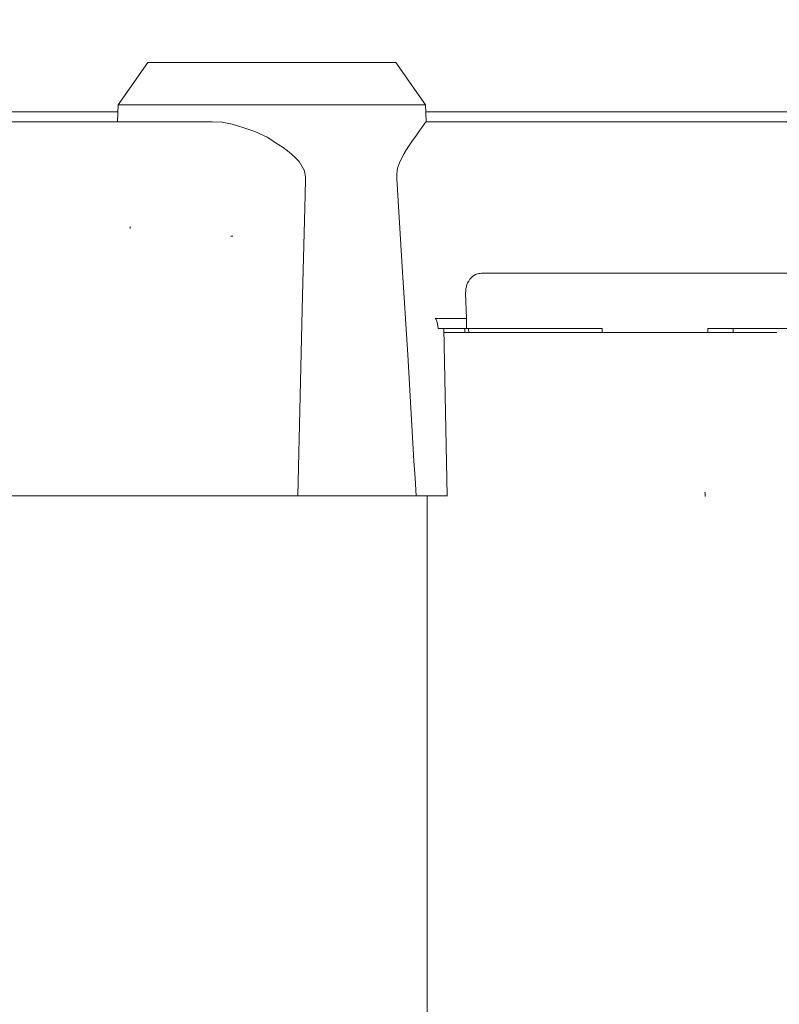
# Model space of a CAD drawing. Units: millimetres. Extents: x 96144 to 117144, y 47608 to 77308.
# Drawn here: x 102310 to 102349, y 63246 to 63296 of the extents above; entities that cross this region are included whole.
import ezdxf

# ---------------------------------------------------------------- set-up
doc = ezdxf.new("R2010")
doc.units = ezdxf.units.MM
doc.layers.get('DEFPOINTS').update_dxf_attribs({"lineweight": 0})
doc.layers.add('3-0通芯', color=7, linetype='Continuous', lineweight=0)
doc.layers.add('C162_その他寸法', color=7, linetype='Continuous', lineweight=0)
doc.styles.add('Style-HGSｺﾞｼｯｸM', font='txt')
doc.dimstyles.new('1 1詳細寸法', dxfattribs={"dimtxt": 230, "dimasz": 276, "dimexe": 115, "dimexo": 2.3, "dimgap": 2.3, "dimtad": 0, "dimtih": 1, "dimtoh": 1, "dimdec": 4, "dimzin": 11, "dimdsep": 46, "dimlunit": 6, "dimtxsty": 'Style-HGSｺﾞｼｯｸM', "dimblk": 'TerminatorDot', "dimcen": 0.09, "dimse1": 1, "dimse2": 1, "dimclrd": 256, "dimclrt": 256, "dimadec": 4, "dimazin": 3, "dimtfac": 1, "dimtdec": 4, "dimtmove": 1, "dimatfit": 1, "dimldrblk": 'TerminatorDot', "dimfxl": 1, "dimfrac": 2, "dimtzin": 11, "dimlwd": -1, "dimarcsym": 0})

# ---------------------------------------------------------------- blocks, each defined once
blk = doc.blocks.new('TerminatorDot')
at = {"color": 0, "linetype": 'ByBlock', "lineweight": -2}
blk.add_line((0, 0), (-1, 0), dxfattribs=at)
at = {"color": 0, "linetype": 'ByBlock', "lineweight": -2, "const_width": 0.5}
blk.add_lwpolyline([(-0.0625, 0, 1), (0.0625, 0, 1)], format="xyb", close=True, dxfattribs=at)
blk = doc.blocks.new('*D89')
at = {"layer": 'C162_その他寸法'}
for p, q in [((101849.315, 63658.522), (101849.315, 59414.228)), ((101849.315, 54938.522), (101849.315, 59182.817))]:
    blk.add_line(p, q, dxfattribs=at)
at = {"layer": 'DEFPOINTS', "color": 0, "lineweight": 0}
for p in [(101849.315, 63898.522), (102025.297, 63898.522), (102499.029, 54698.522)]:
    blk.add_point(p, dxfattribs=at)
at = {"layer": 'C162_その他寸法', "xscale": 240, "yscale": 240, "zscale": 240}
for p, rotation in [((101849.315, 63898.522), 90), ((101849.315, 54698.522), 270)]:
    blk.add_blockref('TerminatorDot', p, dxfattribs=dict(at, rotation=rotation))
at = {"layer": 'C162_その他寸法', "insert": (101849.315, 59298.522), "char_height": 200, "attachment_point": 5, "style": 'Style-HGSｺﾞｼｯｸM'}
blk.add_mtext('\\H1x;\\W0.825;9,200', dxfattribs=at)

msp = doc.modelspace()

# ---------------------------------------------------------------- linework, layer by layer
at = {"layer": '3-0通芯', "color": 7, "linetype": 'Continuous', "lineweight": 0}
for p, q in [((102316.95661, 63293.52119), (102315.45663, 63291.37897)), ((102316.95661, 63293.52119), (102315.45663, 63291.37897)), ((102316.95661, 63293.52119), (102315.45663, 63291.37897)), ((102316.95661, 63293.52119), (102315.45663, 63291.37897)), ((102316.95661, 63293.52119), (102329.55661, 63293.52119)), ((102316.95661, 63293.52119), (102329.55661, 63293.52119)), ((102316.95661, 63293.52119), (102329.55661, 63293.52119)), ((102316.95661, 63293.52119), (102329.55661, 63293.52119)), ((102331.05662, 63291.37897), (102329.55661, 63293.52119)), ((102331.05662, 63291.37897), (102329.55661, 63293.52119)), ((102331.05662, 63291.37897), (102329.55661, 63293.52119)), ((102331.05662, 63291.37897), (102329.55661, 63293.52119)), ((102315.45663, 63291.37897), (102315.41365, 63290.5212)), ((102315.45663, 63291.37897), (102315.41365, 63290.5212)), ((102315.45663, 63291.37897), (102315.41365, 63290.5212)), ((102315.45663, 63291.37897), (102315.41365, 63290.5212)), ((102315.45663, 63291.37897), (102331.05662, 63291.37897)), ((102315.45663, 63291.37897), (102331.05662, 63291.37897)), ((102315.45663, 63291.37897), (102331.05662, 63291.37897)), ((102315.45663, 63291.37897), (102331.05662, 63291.37897)), ((102331.09918, 63290.52932), (102331.05662, 63291.37897)), ((102331.09918, 63290.52932), (102331.05662, 63291.37897)), ((102331.09918, 63290.52932), (102331.05662, 63291.37897)), ((102331.09918, 63290.52932), (102331.05662, 63291.37897)), ((102291.31666, 63291.0212), (102315.43869, 63291.0212)), ((102291.31666, 63291.0212), (102315.43869, 63291.0212)), ((102291.31666, 63291.0212), (102315.43869, 63291.0212)), ((102291.31666, 63291.0212), (102315.43869, 63291.0212)), ((102331.07453, 63291.0212), (102359.55366, 63291.0212)), ((102331.07453, 63291.0212), (102359.55366, 63291.0212)), ((102331.07453, 63291.0212), (102359.55366, 63291.0212)), ((102331.07453, 63291.0212), (102359.55366, 63291.0212)), ((102292.11935, 63290.5212), (102320.08782, 63290.5212)), ((102292.11935, 63290.5212), (102320.08782, 63290.5212)), ((102292.11935, 63290.5212), (102320.08782, 63290.5212)), ((102292.11935, 63290.5212), (102320.08782, 63290.5212)), ((102320.08782, 63290.5212), (102320.13687, 63290.52061)), ((102320.08782, 63290.5212), (102320.13687, 63290.52061)), ((102320.08782, 63290.5212), (102320.13687, 63290.52061)), ((102320.08782, 63290.5212), (102320.13687, 63290.52061)), ((102320.13687, 63290.52061), (102320.18592, 63290.52001)), ((102320.13687, 63290.52061), (102320.18592, 63290.52001)), ((102320.13687, 63290.52061), (102320.18592, 63290.52001)), ((102320.13687, 63290.52061), (102320.18592, 63290.52001)), ((102320.18592, 63290.52001), (102320.23516, 63290.51849)), ((102320.18592, 63290.52001), (102320.23516, 63290.51849)), ((102320.18592, 63290.52001), (102320.23516, 63290.51849)), ((102320.18592, 63290.52001), (102320.23516, 63290.51849)), ((102320.23516, 63290.51849), (102320.72727, 63290.50328)), ((102320.23516, 63290.51849), (102320.72727, 63290.50328)), ((102320.23516, 63290.51849), (102320.72727, 63290.50328)), ((102320.23516, 63290.51849), (102320.72727, 63290.50328)), ((102320.72727, 63290.50328), (102321.2383, 63290.39555)), ((102320.72727, 63290.50328), (102321.2383, 63290.39555)), ((102320.72727, 63290.50328), (102321.2383, 63290.39555)), ((102320.72727, 63290.50328), (102321.2383, 63290.39555)), ((102321.2383, 63290.39555), (102321.74095, 63290.23413)), ((102321.2383, 63290.39555), (102321.74095, 63290.23413)), ((102321.2383, 63290.39555), (102321.74095, 63290.23413)), ((102321.2383, 63290.39555), (102321.74095, 63290.23413)), ((102321.74095, 63290.23413), (102322.39099, 63290.02539)), ((102321.74095, 63290.23413), (102322.39099, 63290.02539)), ((102321.74095, 63290.23413), (102322.39099, 63290.02539)), ((102321.74095, 63290.23413), (102322.39099, 63290.02539)), ((102330.77609, 63290.08217), (102330.92449, 63290.28832)), ((102330.77609, 63290.08217), (102330.92449, 63290.28832)), ((102330.77609, 63290.08217), (102330.92449, 63290.28832)), ((102330.77609, 63290.08217), (102330.92449, 63290.28832)), ((102330.92449, 63290.28832), (102331.02994, 63290.44274)), ((102330.92449, 63290.28832), (102331.02994, 63290.44274)), ((102330.92449, 63290.28832), (102331.02994, 63290.44274)), ((102330.92449, 63290.28832), (102331.02994, 63290.44274)), ((102331.02994, 63290.44274), (102331.07167, 63290.49377)), ((102331.02994, 63290.44274), (102331.07167, 63290.49377)), ((102331.02994, 63290.44274), (102331.07167, 63290.49377)), ((102331.02994, 63290.44274), (102331.07167, 63290.49377)), ((102331.07167, 63290.49377), (102331.08436, 63290.50929)), ((102331.07167, 63290.49377), (102331.08436, 63290.50929)), ((102331.07167, 63290.49377), (102331.08436, 63290.50929)), ((102331.07167, 63290.49377), (102331.08436, 63290.50929)), ((102331.08436, 63290.50929), (102331.09116, 63290.51524)), ((102331.08436, 63290.50929), (102331.09116, 63290.51524)), ((102331.08436, 63290.50929), (102331.09116, 63290.51524)), ((102331.08436, 63290.50929), (102331.09116, 63290.51524)), ((102331.09116, 63290.51524), (102331.09796, 63290.5212)), ((102331.09116, 63290.51524), (102331.09796, 63290.5212)), ((102331.09116, 63290.51524), (102331.09796, 63290.5212)), ((102331.09116, 63290.51524), (102331.09796, 63290.5212)), ((102331.09796, 63290.5212), (102355.93179, 63290.5212)), ((102331.09796, 63290.5212), (102355.93179, 63290.5212)), ((102331.09796, 63290.5212), (102355.93179, 63290.5212)), ((102331.09796, 63290.5212), (102355.93179, 63290.5212)), ((102322.39099, 63290.02539), (102323.027, 63289.72687)), ((102322.39099, 63290.02539), (102323.027, 63289.72687)), ((102322.39099, 63290.02539), (102323.027, 63289.72687)), ((102322.39099, 63290.02539), (102323.027, 63289.72687)), ((102323.027, 63289.72687), (102323.60741, 63289.34964)), ((102323.027, 63289.72687), (102323.60741, 63289.34964)), ((102323.027, 63289.72687), (102323.60741, 63289.34964)), ((102323.027, 63289.72687), (102323.60741, 63289.34964)), ((102330.35914, 63289.51436), (102330.59841, 63289.83534)), ((102330.35914, 63289.51436), (102330.59841, 63289.83534)), ((102330.35914, 63289.51436), (102330.59841, 63289.83534)), ((102330.35914, 63289.51436), (102330.59841, 63289.83534)), ((102330.59841, 63289.83534), (102330.77609, 63290.08217)), ((102330.59841, 63289.83534), (102330.77609, 63290.08217)), ((102330.59841, 63289.83534), (102330.77609, 63290.08217)), ((102330.59841, 63289.83534), (102330.77609, 63290.08217)), ((102323.60741, 63289.34964), (102323.83271, 63289.20322)), ((102323.60741, 63289.34964), (102323.83271, 63289.20322)), ((102323.60741, 63289.34964), (102323.83271, 63289.20322)), ((102323.60741, 63289.34964), (102323.83271, 63289.20322)), ((102323.83271, 63289.20322), (102324.04963, 63289.04493)), ((102323.83271, 63289.20322), (102324.04963, 63289.04493)), ((102323.83271, 63289.20322), (102324.04963, 63289.04493)), ((102323.83271, 63289.20322), (102324.04963, 63289.04493)), ((102329.98153, 63288.90836), (102330.10414, 63289.10513)), ((102329.98153, 63288.90836), (102330.10414, 63289.10513)), ((102329.98153, 63288.90836), (102330.10414, 63289.10513)), ((102329.98153, 63288.90836), (102330.10414, 63289.10513)), ((102330.10414, 63289.10513), (102330.35914, 63289.51436)), ((102330.10414, 63289.10513), (102330.35914, 63289.51436)), ((102330.10414, 63289.10513), (102330.35914, 63289.51436)), ((102330.10414, 63289.10513), (102330.35914, 63289.51436)), ((102324.04963, 63289.04493), (102324.25141, 63288.86777)), ((102324.04963, 63289.04493), (102324.25141, 63288.86777)), ((102324.04963, 63289.04493), (102324.25141, 63288.86777)), ((102324.04963, 63289.04493), (102324.25141, 63288.86777)), ((102324.25141, 63288.86777), (102324.45436, 63288.68958)), ((102324.25141, 63288.86777), (102324.45436, 63288.68958)), ((102324.25141, 63288.86777), (102324.45436, 63288.68958)), ((102324.25141, 63288.86777), (102324.45436, 63288.68958)), ((102324.45436, 63288.68958), (102324.642, 63288.4923)), ((102324.45436, 63288.68958), (102324.642, 63288.4923)), ((102324.45436, 63288.68958), (102324.642, 63288.4923)), ((102324.45436, 63288.68958), (102324.642, 63288.4923)), ((102329.74875, 63288.42932), (102329.85527, 63288.69118)), ((102329.74875, 63288.42932), (102329.85527, 63288.69118)), ((102329.74875, 63288.42932), (102329.85527, 63288.69118)), ((102329.74875, 63288.42932), (102329.85527, 63288.69118)), ((102329.85527, 63288.69118), (102329.98153, 63288.90836)), ((102329.85527, 63288.69118), (102329.98153, 63288.90836)), ((102329.85527, 63288.69118), (102329.98153, 63288.90836)), ((102329.85527, 63288.69118), (102329.98153, 63288.90836)), ((102324.642, 63288.4923), (102324.78347, 63288.26007)), ((102324.642, 63288.4923), (102324.78347, 63288.26007)), ((102324.642, 63288.4923), (102324.78347, 63288.26007)), ((102324.642, 63288.4923), (102324.78347, 63288.26007)), ((102324.78347, 63288.26007), (102324.85133, 63288.14868)), ((102324.78347, 63288.26007), (102324.85133, 63288.14868)), ((102324.78347, 63288.26007), (102324.85133, 63288.14868)), ((102324.78347, 63288.26007), (102324.85133, 63288.14868)), ((102324.85133, 63288.14868), (102324.90857, 63288.02924)), ((102324.85133, 63288.14868), (102324.90857, 63288.02924)), ((102324.85133, 63288.14868), (102324.90857, 63288.02924)), ((102324.85133, 63288.14868), (102324.90857, 63288.02924)), ((102329.62474, 63288.00054), (102329.64697, 63288.15574)), ((102329.62474, 63288.00054), (102329.64697, 63288.15574)), ((102329.62474, 63288.00054), (102329.64697, 63288.15574)), ((102329.62474, 63288.00054), (102329.64697, 63288.15574)), ((102329.64697, 63288.15574), (102329.69538, 63288.29814)), ((102329.64697, 63288.15574), (102329.69538, 63288.29814)), ((102329.64697, 63288.15574), (102329.69538, 63288.29814)), ((102329.64697, 63288.15574), (102329.69538, 63288.29814)), ((102329.69538, 63288.29814), (102329.74875, 63288.42932)), ((102329.69538, 63288.29814), (102329.74875, 63288.42932)), ((102329.69538, 63288.29814), (102329.74875, 63288.42932)), ((102329.69538, 63288.29814), (102329.74875, 63288.42932)), ((102324.90857, 63288.02924), (102324.93701, 63287.90364)), ((102324.90857, 63288.02924), (102324.93701, 63287.90364)), ((102324.90857, 63288.02924), (102324.93701, 63287.90364)), ((102324.90857, 63288.02924), (102324.93701, 63287.90364)), ((102324.93701, 63287.90364), (102324.9575, 63287.81319)), ((102324.93701, 63287.90364), (102324.9575, 63287.81319)), ((102324.93701, 63287.90364), (102324.9575, 63287.81319)), ((102324.93701, 63287.90364), (102324.9575, 63287.81319)), ((102324.9575, 63287.81319), (102324.96305, 63287.71954)), ((102324.9575, 63287.81319), (102324.96305, 63287.71954)), ((102324.9575, 63287.81319), (102324.96305, 63287.71954)), ((102324.9575, 63287.81319), (102324.96305, 63287.71954)), ((102324.96102, 63287.34564), (102324.9686, 63287.62589)), ((102324.96102, 63287.34564), (102324.9686, 63287.62589)), ((102324.96102, 63287.34564), (102324.9686, 63287.62589)), ((102324.96102, 63287.34564), (102324.9686, 63287.62589)), ((102324.96305, 63287.71954), (102324.9686, 63287.62589)), ((102324.96305, 63287.71954), (102324.9686, 63287.62589)), ((102324.96305, 63287.71954), (102324.9686, 63287.62589)), ((102324.96305, 63287.71954), (102324.9686, 63287.62589)), ((102329.60447, 63287.62589), (102329.60603, 63287.75332)), ((102329.60447, 63287.62589), (102329.60603, 63287.75332)), ((102329.60447, 63287.62589), (102329.60603, 63287.75332)), ((102329.60447, 63287.62589), (102329.60603, 63287.75332)), ((102329.60447, 63287.62589), (102329.88162, 63283.15206)), ((102329.60447, 63287.62589), (102329.88162, 63283.15206)), ((102329.60447, 63287.62589), (102329.88162, 63283.15206)), ((102329.60447, 63287.62589), (102329.88162, 63283.15206)), ((102329.60603, 63287.75332), (102329.60758, 63287.88074)), ((102329.60603, 63287.75332), (102329.60758, 63287.88074)), ((102329.60603, 63287.75332), (102329.60758, 63287.88074)), ((102329.60603, 63287.75332), (102329.60758, 63287.88074)), ((102329.60758, 63287.88074), (102329.62474, 63288.00054)), ((102329.60758, 63287.88074), (102329.62474, 63288.00054)), ((102329.60758, 63287.88074), (102329.62474, 63288.00054)), ((102329.60758, 63287.88074), (102329.62474, 63288.00054)), ((102324.95343, 63287.06538), (102324.96102, 63287.34564)), ((102324.95343, 63287.06538), (102324.96102, 63287.34564)), ((102324.95343, 63287.06538), (102324.96102, 63287.34564)), ((102324.95343, 63287.06538), (102324.96102, 63287.34564)), ((102324.80917, 63281.69794), (102324.94589, 63286.78512)), ((102324.80917, 63281.69794), (102324.94589, 63286.78512)), ((102324.80917, 63281.69794), (102324.94589, 63286.78512)), ((102324.80917, 63281.69794), (102324.94589, 63286.78512)), ((102324.94589, 63286.78512), (102324.95343, 63287.06538)), ((102324.94589, 63286.78512), (102324.95343, 63287.06538)), ((102324.94589, 63286.78512), (102324.95343, 63287.06538)), ((102324.94589, 63286.78512), (102324.95343, 63287.06538)), ((102329.88162, 63283.15206), (102330.15877, 63278.67823)), ((102329.88162, 63283.15206), (102330.15877, 63278.67823)), ((102329.88162, 63283.15206), (102330.15877, 63278.67823)), ((102329.88162, 63283.15206), (102330.15877, 63278.67823)), ((102333.30942, 63282.5168), (102333.37415, 63282.59164)), ((102333.30942, 63282.5168), (102333.37415, 63282.59164)), ((102333.30942, 63282.5168), (102333.37415, 63282.59164)), ((102333.30942, 63282.5168), (102333.37415, 63282.59164)), ((102333.37415, 63282.59164), (102333.44736, 63282.65252)), ((102333.37415, 63282.59164), (102333.44736, 63282.65252)), ((102333.37415, 63282.59164), (102333.44736, 63282.65252)), ((102333.37415, 63282.59164), (102333.44736, 63282.65252)), ((102333.44736, 63282.65252), (102333.52249, 63282.71498)), ((102333.44736, 63282.65252), (102333.52249, 63282.71498)), ((102333.44736, 63282.65252), (102333.52249, 63282.71498)), ((102333.44736, 63282.65252), (102333.52249, 63282.71498)), ((102333.52249, 63282.71498), (102333.60655, 63282.76272)), ((102333.52249, 63282.71498), (102333.60655, 63282.76272)), ((102333.52249, 63282.71498), (102333.60655, 63282.76272)), ((102333.52249, 63282.71498), (102333.60655, 63282.76272)), ((102333.60655, 63282.76272), (102333.69437, 63282.78831)), ((102333.60655, 63282.76272), (102333.69437, 63282.78831)), ((102333.60655, 63282.76272), (102333.69437, 63282.78831)), ((102333.60655, 63282.76272), (102333.69437, 63282.78831)), ((102333.69437, 63282.78831), (102333.76289, 63282.80827)), ((102333.69437, 63282.78831), (102333.76289, 63282.80827)), ((102333.69437, 63282.78831), (102333.76289, 63282.80827)), ((102333.69437, 63282.78831), (102333.76289, 63282.80827)), ((102333.76289, 63282.80827), (102333.83371, 63282.81473)), ((102333.76289, 63282.80827), (102333.83371, 63282.81473)), ((102333.76289, 63282.80827), (102333.83371, 63282.81473)), ((102333.76289, 63282.80827), (102333.83371, 63282.81473)), ((102333.83371, 63282.81473), (102333.90453, 63282.8212)), ((102333.83371, 63282.81473), (102333.90453, 63282.8212)), ((102333.83371, 63282.81473), (102333.90453, 63282.8212)), ((102333.83371, 63282.81473), (102333.90453, 63282.8212)), ((102333.90453, 63282.8212), (102350.69451, 63282.8212)), ((102333.90453, 63282.8212), (102350.69451, 63282.8212)), ((102333.90453, 63282.8212), (102350.69451, 63282.8212)), ((102333.90453, 63282.8212), (102350.69451, 63282.8212)), ((102333.11112, 63282.03995), (102333.13533, 63282.14339)), ((102333.11112, 63282.03995), (102333.13533, 63282.14339)), ((102333.11112, 63282.03995), (102333.13533, 63282.14339)), ((102333.11112, 63282.03995), (102333.13533, 63282.14339)), ((102333.13533, 63282.14339), (102333.15954, 63282.2468)), ((102333.13533, 63282.14339), (102333.15954, 63282.2468)), ((102333.13533, 63282.14339), (102333.15954, 63282.2468)), ((102333.13533, 63282.14339), (102333.15954, 63282.2468)), ((102333.15954, 63282.2468), (102333.20221, 63282.34427)), ((102333.15954, 63282.2468), (102333.20221, 63282.34427)), ((102333.15954, 63282.2468), (102333.20221, 63282.34427)), ((102333.15954, 63282.2468), (102333.20221, 63282.34427)), ((102333.20221, 63282.34427), (102333.25559, 63282.43017)), ((102333.20221, 63282.34427), (102333.25559, 63282.43017)), ((102333.20221, 63282.34427), (102333.25559, 63282.43017)), ((102333.20221, 63282.34427), (102333.25559, 63282.43017)), ((102333.25559, 63282.43017), (102333.30942, 63282.5168)), ((102333.25559, 63282.43017), (102333.30942, 63282.5168)), ((102333.25559, 63282.43017), (102333.30942, 63282.5168)), ((102333.25559, 63282.43017), (102333.30942, 63282.5168)), ((102324.69094, 63276.60957), (102324.80917, 63281.69794)), ((102324.69094, 63276.60957), (102324.80917, 63281.69794)), ((102324.69094, 63276.60957), (102324.80917, 63281.69794)), ((102324.69094, 63276.60957), (102324.80917, 63281.69794)), ((102333.09963, 63281.8212), (102333.10538, 63281.93057)), ((102333.09963, 63281.8212), (102333.10538, 63281.93057)), ((102333.09963, 63281.8212), (102333.10538, 63281.93057)), ((102333.09963, 63281.8212), (102333.10538, 63281.93057)), ((102333.09963, 63281.8212), (102333.13551, 63280.5212)), ((102333.09963, 63281.8212), (102333.13551, 63280.5212)), ((102333.09963, 63281.8212), (102333.13551, 63280.5212)), ((102333.09963, 63281.8212), (102333.13551, 63280.5212)), ((102333.10538, 63281.93057), (102333.11112, 63282.03995)), ((102333.10538, 63281.93057), (102333.11112, 63282.03995)), ((102333.10538, 63281.93057), (102333.11112, 63282.03995)), ((102333.10538, 63281.93057), (102333.11112, 63282.03995)), ((102333.13551, 63280.5212), (102331.55712, 63280.5212)), ((102331.55712, 63280.5212), (102331.56096, 63280.52062)), ((102333.13551, 63280.5212), (102331.55712, 63280.5212)), ((102331.55712, 63280.5212), (102331.56096, 63280.52062)), ((102333.13551, 63280.5212), (102331.55712, 63280.5212)), ((102331.55712, 63280.5212), (102331.56096, 63280.52062)), ((102333.13551, 63280.5212), (102331.55712, 63280.5212)), ((102331.55712, 63280.5212), (102331.56096, 63280.52062)), ((102331.56096, 63280.52062), (102331.5648, 63280.52004)), ((102331.56096, 63280.52062), (102331.5648, 63280.52004)), ((102331.56096, 63280.52062), (102331.5648, 63280.52004)), ((102331.56096, 63280.52062), (102331.5648, 63280.52004)), ((102331.5648, 63280.52004), (102331.56839, 63280.51852)), ((102331.5648, 63280.52004), (102331.56839, 63280.51852)), ((102331.5648, 63280.52004), (102331.56839, 63280.51852)), ((102331.5648, 63280.52004), (102331.56839, 63280.51852)), ((102331.56839, 63280.51852), (102331.57296, 63280.51659)), ((102331.56839, 63280.51852), (102331.57296, 63280.51659)), ((102331.56839, 63280.51852), (102331.57296, 63280.51659)), ((102331.56839, 63280.51852), (102331.57296, 63280.51659)), ((102331.57296, 63280.51659), (102331.57712, 63280.51313)), ((102331.57296, 63280.51659), (102331.57712, 63280.51313)), ((102331.57296, 63280.51659), (102331.57712, 63280.51313)), ((102331.57296, 63280.51659), (102331.57712, 63280.51313)), ((102331.57712, 63280.51313), (102331.5809, 63280.50925)), ((102331.57712, 63280.51313), (102331.5809, 63280.50925)), ((102331.57712, 63280.51313), (102331.5809, 63280.50925)), ((102331.57712, 63280.51313), (102331.5809, 63280.50925)), ((102331.5809, 63280.50925), (102331.58806, 63280.50191)), ((102331.5809, 63280.50925), (102331.58806, 63280.50191)), ((102331.5809, 63280.50925), (102331.58806, 63280.50191)), ((102331.5809, 63280.50925), (102331.58806, 63280.50191)), ((102331.58806, 63280.50191), (102331.59389, 63280.49309)), ((102331.58806, 63280.50191), (102331.59389, 63280.49309)), ((102331.58806, 63280.50191), (102331.59389, 63280.49309)), ((102331.58806, 63280.50191), (102331.59389, 63280.49309)), ((102331.59389, 63280.49309), (102331.59917, 63280.48386)), ((102331.59389, 63280.49309), (102331.59917, 63280.48386)), ((102331.59389, 63280.49309), (102331.59917, 63280.48386)), ((102331.59389, 63280.49309), (102331.59917, 63280.48386)), ((102331.59917, 63280.48386), (102331.61837, 63280.45032)), ((102331.59917, 63280.48386), (102331.61837, 63280.45032)), ((102331.59917, 63280.48386), (102331.61837, 63280.45032)), ((102331.59917, 63280.48386), (102331.61837, 63280.45032)), ((102331.61837, 63280.45032), (102331.63038, 63280.41145)), ((102331.61837, 63280.45032), (102331.63038, 63280.41145)), ((102331.61837, 63280.45032), (102331.63038, 63280.41145)), ((102331.61837, 63280.45032), (102331.63038, 63280.41145)), ((102331.63038, 63280.41145), (102331.64099, 63280.37228)), ((102331.63038, 63280.41145), (102331.64099, 63280.37228)), ((102331.63038, 63280.41145), (102331.64099, 63280.37228)), ((102331.63038, 63280.41145), (102331.64099, 63280.37228)), ((102331.64099, 63280.37228), (102331.67221, 63280.25698)), ((102331.64099, 63280.37228), (102331.67221, 63280.25698)), ((102331.64099, 63280.37228), (102331.67221, 63280.25698)), ((102331.64099, 63280.37228), (102331.67221, 63280.25698)), ((102331.67221, 63280.25698), (102331.69127, 63280.13909)), ((102331.67221, 63280.25698), (102331.69127, 63280.13909)), ((102331.67221, 63280.25698), (102331.69127, 63280.13909)), ((102331.67221, 63280.25698), (102331.69127, 63280.13909)), ((102331.69127, 63280.13909), (102331.71034, 63280.0212)), ((102331.69127, 63280.13909), (102331.71034, 63280.0212)), ((102331.69127, 63280.13909), (102331.71034, 63280.0212)), ((102331.69127, 63280.13909), (102331.71034, 63280.0212)), ((102333.13551, 63280.0212), (102333.13551, 63280.5212)), ((102333.13551, 63280.0212), (102333.13551, 63280.5212)), ((102333.13551, 63280.0212), (102333.13551, 63280.5212)), ((102333.13551, 63280.0212), (102333.13551, 63280.5212)), ((102333.13551, 63280.0212), (102331.71034, 63280.0212)), ((102333.13551, 63280.0212), (102331.71034, 63280.0212)), ((102333.13551, 63280.0212), (102331.71034, 63280.0212)), ((102333.13551, 63280.0212), (102331.71034, 63280.0212)), ((102332.16676, 63271.52133), (102331.9948, 63280.02141)), ((102332.16676, 63271.52133), (102331.9948, 63280.02141)), ((102332.16676, 63271.52133), (102331.9948, 63280.02141)), ((102332.16676, 63271.52133), (102331.9948, 63280.02141)), ((102331.99885, 63279.82119), (102333.45181, 63279.82119)), ((102331.99885, 63279.82119), (102333.45181, 63279.82119)), ((102331.99885, 63279.82119), (102333.45181, 63279.82119)), ((102331.99885, 63279.82119), (102333.45181, 63279.82119)), ((102333.05663, 63280.0212), (102333.05663, 63279.82119)), ((102333.05663, 63280.0212), (102333.05663, 63279.82119)), ((102333.05663, 63280.0212), (102333.05663, 63279.82119)), ((102333.05663, 63280.0212), (102333.05663, 63279.82119)), ((102333.13551, 63280.0212), (102340.02992, 63280.0212)), ((102333.13551, 63280.0212), (102340.02992, 63280.0212)), ((102333.13551, 63280.0212), (102340.02992, 63280.0212)), ((102333.13551, 63280.0212), (102340.02992, 63280.0212)), ((102333.24623, 63280.0212), (102333.25746, 63279.82119)), ((102333.24623, 63280.0212), (102333.25746, 63279.82119)), ((102333.24623, 63280.0212), (102333.25746, 63279.82119)), ((102333.24623, 63280.0212), (102333.25746, 63279.82119)), ((102333.45181, 63279.82119), (102348.90123, 63279.82119)), ((102333.45181, 63279.82119), (102348.90123, 63279.82119)), ((102333.45181, 63279.82119), (102348.90123, 63279.82119)), ((102333.45181, 63279.82119), (102348.90123, 63279.82119)), ((102340.02992, 63280.0212), (102340.02992, 63279.82119)), ((102340.02992, 63280.0212), (102340.02992, 63279.82119)), ((102340.02992, 63280.0212), (102340.02992, 63279.82119)), ((102340.02992, 63280.0212), (102340.02992, 63279.82119)), ((102345.39222, 63280.0212), (102345.39222, 63279.82119)), ((102345.39222, 63280.0212), (102350.0517, 63280.0212)), ((102345.39222, 63280.0212), (102345.39222, 63279.82119)), ((102345.39222, 63280.0212), (102350.0517, 63280.0212)), ((102345.39222, 63280.0212), (102345.39222, 63279.82119)), ((102345.39222, 63280.0212), (102350.0517, 63280.0212)), ((102345.39222, 63280.0212), (102345.39222, 63279.82119)), ((102345.39222, 63280.0212), (102350.0517, 63280.0212)), ((102346.69351, 63279.82119), (102346.68901, 63280.0212)), ((102346.69351, 63279.82119), (102346.68901, 63280.0212)), ((102346.69351, 63279.82119), (102346.68901, 63280.0212)), ((102346.69351, 63279.82119), (102346.68901, 63280.0212)), ((102330.15877, 63278.67823), (102330.42368, 63274.20367)), ((102330.15877, 63278.67823), (102330.42368, 63274.20367)), ((102330.15877, 63278.67823), (102330.42368, 63274.20367)), ((102330.15877, 63278.67823), (102330.42368, 63274.20367)), ((102324.57271, 63271.52119), (102324.69094, 63276.60957)), ((102324.57271, 63271.52119), (102324.69094, 63276.60957)), ((102324.57271, 63271.52119), (102324.69094, 63276.60957)), ((102324.57271, 63271.52119), (102324.69094, 63276.60957)), ((102330.42368, 63274.20367), (102330.47662, 63273.30953)), ((102330.42368, 63274.20367), (102330.47662, 63273.30953)), ((102330.42368, 63274.20367), (102330.47662, 63273.30953)), ((102330.42368, 63274.20367), (102330.47662, 63273.30953)), ((102330.47662, 63273.30953), (102330.52907, 63272.41536)), ((102330.47662, 63273.30953), (102330.52907, 63272.41536)), ((102330.47662, 63273.30953), (102330.52907, 63272.41536)), ((102330.47662, 63273.30953), (102330.52907, 63272.41536)), ((102330.52907, 63272.41536), (102330.58151, 63271.52119)), ((102330.52907, 63272.41536), (102330.58151, 63271.52119)), ((102330.52907, 63272.41536), (102330.58151, 63271.52119)), ((102330.52907, 63272.41536), (102330.58151, 63271.52119)), ((102324.57271, 63271.52119), (102291.48531, 63271.52119)), ((102324.57271, 63271.52119), (102291.48531, 63271.52119)), ((102324.57271, 63271.52119), (102291.48531, 63271.52119)), ((102324.57271, 63271.52119), (102291.48531, 63271.52119)), ((102324.57271, 63271.52119), (102330.58151, 63271.52119)), ((102324.57271, 63271.52119), (102330.58151, 63271.52119)), ((102324.57271, 63271.52119), (102330.58151, 63271.52119)), ((102324.57271, 63271.52119), (102330.58151, 63271.52119)), ((102331.73921, 63271.52119), (102330.58151, 63271.52119)), ((102331.73921, 63271.52119), (102330.58151, 63271.52119)), ((102331.73921, 63271.52119), (102330.58151, 63271.52119)), ((102331.73921, 63271.52119), (102330.58151, 63271.52119)), ((102331.15366, 63271.52119), (102331.15366, 63000.30643)), ((102331.15366, 63271.52119), (102331.15366, 63000.30643)), ((102331.15366, 63271.52119), (102331.15366, 63000.30643)), ((102331.15366, 63271.52119), (102331.15366, 63000.30643)), ((102331.79919, 63271.52119), (102331.73921, 63271.52119)), ((102331.79919, 63271.52119), (102331.73921, 63271.52119)), ((102331.79919, 63271.52119), (102331.73921, 63271.52119)), ((102331.79919, 63271.52119), (102331.73921, 63271.52119)), ((102331.85916, 63271.52119), (102331.79919, 63271.52119)), ((102331.85916, 63271.52119), (102331.79919, 63271.52119)), ((102331.85916, 63271.52119), (102331.79919, 63271.52119)), ((102331.85916, 63271.52119), (102331.79919, 63271.52119)), ((102331.91061, 63271.52119), (102331.85916, 63271.52119)), ((102331.91061, 63271.52119), (102331.85916, 63271.52119)), ((102331.91061, 63271.52119), (102331.85916, 63271.52119)), ((102331.91061, 63271.52119), (102331.85916, 63271.52119)), ((102331.98613, 63271.52119), (102331.91061, 63271.52119)), ((102331.98613, 63271.52119), (102331.91061, 63271.52119)), ((102331.98613, 63271.52119), (102331.91061, 63271.52119)), ((102331.98613, 63271.52119), (102331.91061, 63271.52119)), ((102332.04328, 63271.52119), (102331.98613, 63271.52119)), ((102332.04328, 63271.52119), (102331.98613, 63271.52119)), ((102332.04328, 63271.52119), (102331.98613, 63271.52119)), ((102332.04328, 63271.52119), (102331.98613, 63271.52119)), ((102332.08993, 63271.52119), (102332.04328, 63271.52119)), ((102332.08993, 63271.52119), (102332.04328, 63271.52119)), ((102332.08993, 63271.52119), (102332.04328, 63271.52119)), ((102332.08993, 63271.52119), (102332.04328, 63271.52119)), ((102332.13661, 63271.52119), (102332.08993, 63271.52119)), ((102332.13661, 63271.52119), (102332.08993, 63271.52119)), ((102332.13661, 63271.52119), (102332.08993, 63271.52119)), ((102332.13661, 63271.52119), (102332.08993, 63271.52119)), ((102332.13661, 63271.52119), (102332.17278, 63271.52119)), ((102332.13661, 63271.52119), (102332.17278, 63271.52119)), ((102332.13661, 63271.52119), (102332.17278, 63271.52119)), ((102332.13661, 63271.52119), (102332.17278, 63271.52119))]:
    msp.add_line(p, q, dxfattribs=at)
at = {"layer": '3-0通芯', "color": 7, "linetype": 'Continuous'}
for p, q in [((102316.06679, 63285.20344), (102316.06679, 63285.10344)), ((102321.1817, 63284.70344), (102321.27707, 63284.70344))]:
    msp.add_line(p, q, dxfattribs=at)
msp.add_arc((102343.26366, 63271.49267), 2, 0, 6.340192, dxfattribs=at)

# ---------------------------------------------------------------- dimensions: what is measured, and where the dimension line sits
at = {"layer": 'C162_その他寸法'}
dim = msp.add_linear_dim(base=(101849.31473, 63898.52211), p1=(102499.02938, 54698.52211), p2=(102025.29739, 63898.52211), angle=90, text='\\H1x;\\W0.825;<>', dimstyle='1 1詳細寸法', override={"dimtxt": 200, "dimasz": 240, "dimexe": 100, "dimexo": 2, "dimgap": 2, "dimdsep": 44, "dimcen": 2.5, "dimatfit": 3, "dimfrac": 0}, dxfattribs=at)
dim.commit()
dim.dimension.update_dxf_attribs({"geometry": '*D89', "text_midpoint": (101849.31473, 59298.52211)})

doc.saveas('drawing.dxf')
